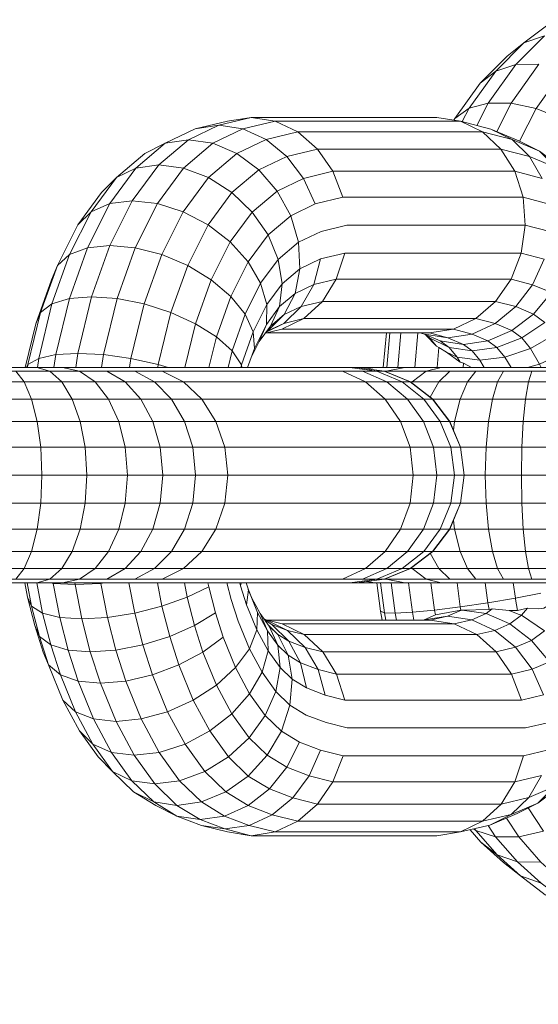
# Model space of a CAD drawing. Units: millimetres. Extents: x -1454 to 1846, y -3490 to 3910.
# Drawn here: x -658 to -646, y 196 to 219 of the extents above; entities that cross this region are included whole.
import ezdxf

# ---------------------------------------------------------------- set-up
doc = ezdxf.new("R2010")
doc.units = ezdxf.units.MM
doc.header["$LTSCALE"] = 30
doc.layers.add('Keine', color=7, linetype='Continuous', lineweight=9)
doc.layers.add('Layer0', color=7, linetype='Continuous', lineweight=9)

# ---------------------------------------------------------------- blocks, each defined once
blk = doc.blocks.new('Gruppe')
at = {"layer": 'Layer0', "color": 8, "linetype": 'Continuous', "lineweight": 9, "true_color": 0x727272, "transparency": 33554687}
for p, q in [((-20.26387, -0.08211), (-20.2492, -0.09568)), ((-20.39466, -0.09568), (-20.38247, -0.11336)), ((-20.23161, -0.13395), (-20.22988, -0.15605)), ((-20.25338, -0.21642), (-20.24115, -0.19873)), ((-20.30863, -0.24325), (-20.30033, -0.25188)), ((-20.29223, -0.25671), (-20.28146, -0.26461)), ((-32.11224, -0.28024), (-19.80658, -0.28024)), ((-31.62069, -0.2938), (-19.7889, -0.2938)), ((-31.59859, -0.33208), (-19.7668, -0.33208)), ((-31.59568, -0.35417), (-19.76389, -0.35417)), ((-32.09935, -0.37627), (-19.7668, -0.37627)), ((-32.09778, -0.39686), (-19.77533, -0.39686)), ((-32.09778, -0.41454), (-19.7889, -0.41454)), ((-31.63838, -0.42811), (-19.80658, -0.42811)), ((-32.09778, -0.43664), (-19.82718, -0.43664)), ((-21.90698, -0.43955), (-19.84928, -0.43955)), ((-20.25603, -0.46015), (-20.24273, -0.46139)), ((-20.22819, -0.45968), (-20.2195, -0.46002)), ((-20.40523, -0.48053), (-20.39055, -0.4941)), ((-20.25286, -0.4941), (-20.24069, -0.51178)), ((-20.37117, -0.55447), (-20.22957, -0.55447)), ((-20.3824, -0.59715), (-20.37441, -0.57656)), ((-20.23804, -0.59715), (-20.23138, -0.57656))]:
    blk.add_line(p, q, dxfattribs=at)
at = {"layer": 'Layer0', "color": 8, "linetype": 'Continuous', "lineweight": 9, "true_color": 0x727272, "transparency": 33554687, "flags": 128}
for points in [[(-20.28644, -0.07277), (-20.28568, -0.07142), (-20.26564, -0.04344), (-20.24429, -0.0221), (-20.23101, -0.0116), (-20.20657, 0.00681), (-20.23101, -0.0116), (-20.21451, -0.00592)], [(-20.21451, -0.00592), (-20.23101, -0.0116), (-20.24429, -0.0221), (-20.26564, -0.04344), (-20.2533, -0.03388), (-20.23101, -0.0116), (-20.2533, -0.03388), (-20.23739, -0.02878), (-20.21451, -0.00592), (-20.23739, -0.02878), (-20.219, -0.0285)], [(-20.219, -0.0285), (-20.23739, -0.02878), (-20.2533, -0.03388), (-20.26564, -0.04344), (-20.28568, -0.07142), (-20.27445, -0.06342), (-20.2533, -0.03388), (-20.27445, -0.06342), (-20.25925, -0.05931), (-20.23739, -0.02878), (-20.25925, -0.05931), (-20.2411, -0.05936), (-20.219, -0.0285), (-20.2411, -0.05936), (-20.22124, -0.06357), (-20.19939, -0.03305), (-20.22124, -0.06357), (-20.20103, -0.07166)], [(-20.20103, -0.07166), (-20.22124, -0.06357), (-20.2411, -0.05936), (-20.25925, -0.05931), (-20.27445, -0.06342), (-20.28568, -0.07142), (-20.28637, -0.07278), (-20.28568, -0.07142), (-20.28644, -0.07277)], [(-20.26823, -0.07697), (-20.25925, -0.05931), (-20.26823, -0.07697)], [(-20.25253, -0.08183), (-20.2411, -0.05936), (-20.25253, -0.08183)], [(-20.27981, -0.07395), (-20.27445, -0.06342), (-20.27981, -0.07395)], [(-20.23445, -0.08952), (-20.22124, -0.06357), (-20.23445, -0.08952)], [(-20.37451, -0.13395), (-20.39646, -0.13925), (-20.4057, -0.11896), (-20.42667, -0.12897), (-20.44123, -0.11217), (-20.46253, -0.13021), (-20.48148, -0.15583), (-20.50118, -0.14544), (-20.52168, -0.13892), (-20.53926, -0.17396), (-20.55935, -0.17211), (-20.57386, -0.21276), (-20.59148, -0.21422), (-20.60229, -0.25865), (-20.61578, -0.26163), (-20.61681, -0.2688), (-20.61578, -0.26163), (-20.60229, -0.25865), (-20.59148, -0.21422), (-20.57386, -0.21276), (-20.55935, -0.17211), (-20.53926, -0.17396), (-20.52168, -0.13892), (-20.50091, -0.11084), (-20.48111, -0.11831), (-20.45863, -0.09927), (-20.44123, -0.11217), (-20.42667, -0.12897), (-20.4057, -0.11896), (-20.39646, -0.13925), (-20.37451, -0.13395), (-20.38247, -0.11336), (-20.4057, -0.11896), (-20.41898, -0.10155), (-20.44123, -0.11217), (-20.46253, -0.13021), (-20.48111, -0.11831), (-20.50118, -0.14544), (-20.52168, -0.13892), (-20.54157, -0.13669), (-20.55935, -0.17211), (-20.57711, -0.17396), (-20.59148, -0.21422), (-20.60528, -0.21849), (-20.61578, -0.26163), (-20.62433, -0.26637), (-20.62468, -0.2688), (-20.62433, -0.26637), (-20.61578, -0.26163), (-20.60528, -0.21849), (-20.59148, -0.21422), (-20.57711, -0.17396), (-20.55935, -0.17211), (-20.54157, -0.13669), (-20.52057, -0.10829), (-20.50091, -0.11084), (-20.47768, -0.09116), (-20.45863, -0.09927), (-20.4354, -0.08818), (-20.41898, -0.10155), (-20.4057, -0.11896), (-20.38247, -0.11336), (-20.2382, -0.11336), (-20.23161, -0.13395), (-20.37451, -0.13395), (-20.38247, -0.11336), (-20.39466, -0.09568), (-20.41898, -0.10155), (-20.44123, -0.11217), (-20.45863, -0.09927), (-20.48111, -0.11831), (-20.50091, -0.11084), (-20.52168, -0.13892), (-20.54157, -0.13669), (-20.55952, -0.13892), (-20.57711, -0.17396), (-20.59133, -0.1794), (-20.60528, -0.21849), (-20.61433, -0.22529), (-20.62433, -0.26637), (-20.62552, -0.2688), (-20.62433, -0.26637), (-20.61433, -0.22529), (-20.60528, -0.21849), (-20.59133, -0.1794), (-20.57711, -0.17396), (-20.55952, -0.13892), (-20.54157, -0.13669), (-20.52057, -0.10829), (-20.49709, -0.0884), (-20.47768, -0.09116), (-20.45383, -0.07978), (-20.4354, -0.08818), (-20.41023, -0.08211), (-20.39466, -0.09568), (-20.41898, -0.10155), (-20.4354, -0.08818), (-20.45863, -0.09927), (-20.47768, -0.09116), (-20.50091, -0.11084), (-20.52057, -0.10829), (-20.53875, -0.11084), (-20.55952, -0.13892), (-20.57428, -0.14544), (-20.59133, -0.1794), (-20.60103, -0.18804), (-20.61433, -0.22529), (-20.61801, -0.23414), (-20.60557, -0.19931), (-20.60103, -0.18804), (-20.58487, -0.15583), (-20.57428, -0.14544), (-20.55952, -0.13892), (-20.53875, -0.11084), (-20.52057, -0.10829), (-20.49709, -0.0884), (-20.47303, -0.07691), (-20.45383, -0.07978), (-20.42814, -0.07358), (-20.41023, -0.08211), (-20.4354, -0.08818), (-20.45383, -0.07978), (-20.47768, -0.09116), (-20.49709, -0.0884), (-20.51553, -0.09116), (-20.53875, -0.11084), (-20.55422, -0.11831), (-20.57428, -0.14544), (-20.58487, -0.15583), (-20.56592, -0.13021), (-20.55422, -0.11831), (-20.53875, -0.11084), (-20.51553, -0.09116), (-20.49709, -0.0884), (-20.47303, -0.07691), (-20.49167, -0.07978), (-20.51553, -0.09116), (-20.53174, -0.09927), (-20.55422, -0.11831), (-20.57428, -0.14544), (-20.59133, -0.1794), (-20.60103, -0.18804), (-20.61433, -0.22529), (-20.61801, -0.23414), (-20.62645, -0.2688), (-20.61801, -0.23414), (-20.60557, -0.19931), (-20.60103, -0.18804), (-20.58487, -0.15583), (-20.56592, -0.13021), (-20.55422, -0.11831), (-20.53174, -0.09927), (-20.51553, -0.09116), (-20.49167, -0.07978), (-20.46598, -0.07358), (-20.44716, -0.07067), (-20.30003, -0.07067), (-20.28121, -0.07358), (-20.42814, -0.07358), (-20.44716, -0.07067), (-20.46598, -0.07358), (-20.49167, -0.07978), (-20.47303, -0.07691), (-20.44716, -0.07067), (-20.42814, -0.07358), (-20.45383, -0.07978), (-20.47303, -0.07691), (-20.44716, -0.07067)], [(-20.42814, -0.07358), (-20.41023, -0.08211), (-20.26387, -0.08211), (-20.24038, -0.08824), (-20.25725, -0.07983), (-20.28121, -0.07358), (-20.26387, -0.08211), (-20.2492, -0.09568), (-20.39466, -0.09568), (-20.41023, -0.08211)], [(-20.42285, -0.23851), (-20.40549, -0.22998), (-20.26899, -0.22998), (-20.28692, -0.23851), (-20.27205, -0.24239), (-20.25946, -0.24772), (-20.2523, -0.25301), (-20.23271, -0.24532), (-20.24057, -0.23952), (-20.25946, -0.24772), (-20.27881, -0.25051), (-20.29124, -0.24526), (-20.27205, -0.24239), (-20.29124, -0.24526), (-20.3099, -0.24239), (-20.29731, -0.24772), (-20.27881, -0.25051), (-20.29124, -0.24526), (-20.3099, -0.24239), (-20.29731, -0.24772), (-20.29014, -0.25301), (-20.30582, -0.24532), (-20.30964, -0.2425), (-20.30582, -0.24532), (-20.30033, -0.25188), (-20.30582, -0.24532), (-20.29014, -0.25301), (-20.28383, -0.26056), (-20.29223, -0.25671), (-20.28383, -0.26056), (-20.28146, -0.26461), (-20.28383, -0.26056), (-20.26581, -0.2629), (-20.26236, -0.2688), (-20.26581, -0.2629), (-20.24599, -0.26056), (-20.24116, -0.2688), (-20.24599, -0.26056), (-20.22572, -0.25368), (-20.20639, -0.24275)], [(-20.20919, -0.20949), (-20.22342, -0.22648), (-20.21445, -0.23311), (-20.22342, -0.22648), (-20.24057, -0.23952), (-20.23271, -0.24532), (-20.21445, -0.23311), (-20.23271, -0.24532), (-20.22572, -0.25368), (-20.23271, -0.24532), (-20.2523, -0.25301), (-20.25946, -0.24772), (-20.27881, -0.25051), (-20.27189, -0.25563), (-20.2523, -0.25301), (-20.24599, -0.26056), (-20.2523, -0.25301), (-20.27189, -0.25563), (-20.26581, -0.2629), (-20.24599, -0.26056), (-20.22572, -0.25368), (-20.20639, -0.24275)], [(-20.21869, -0.09741), (-20.23506, -0.08921), (-20.25725, -0.07983), (-20.24038, -0.08824), (-20.21869, -0.09741), (-20.23506, -0.08921), (-20.25725, -0.07983), (-20.28121, -0.07358), (-20.30003, -0.07067)], [(-20.28121, -0.07358), (-20.26387, -0.08211), (-20.24038, -0.08824), (-20.22646, -0.10161), (-20.2492, -0.09568), (-20.2382, -0.11336)], [(-20.24038, -0.08824), (-20.21869, -0.09741), (-20.19873, -0.11215), (-20.18671, -0.12437), (-20.20556, -0.11045), (-20.21869, -0.09741), (-20.20556, -0.11045), (-20.22646, -0.10161), (-20.24038, -0.08824)], [(-20.43491, -0.24142), (-20.30595, -0.24142), (-20.28692, -0.23851), (-20.26899, -0.22998), (-20.25365, -0.23399), (-20.27205, -0.24239), (-20.28692, -0.23851), (-20.42285, -0.23851), (-20.43607, -0.2417), (-20.42285, -0.23851), (-20.40549, -0.22998), (-20.42149, -0.23384), (-20.4348, -0.24049), (-20.42149, -0.23384), (-20.43401, -0.23982), (-20.42113, -0.22692), (-20.41245, -0.21012), (-20.42475, -0.22054), (-20.42267, -0.20249), (-20.43484, -0.21894), (-20.43977, -0.20203), (-20.45206, -0.22651), (-20.4634, -0.21243), (-20.47483, -0.24446), (-20.49138, -0.23414), (-20.49982, -0.2688), (-20.49138, -0.23414), (-20.47483, -0.24446), (-20.4634, -0.21243), (-20.45206, -0.22651), (-20.43977, -0.20203), (-20.43484, -0.21894), (-20.42267, -0.20249), (-20.42475, -0.22054), (-20.41245, -0.21012), (-20.42113, -0.22692), (-20.40762, -0.22048), (-20.39079, -0.21642), (-20.40549, -0.22998), (-20.42149, -0.23384), (-20.40762, -0.22048), (-20.39767, -0.20306), (-20.41245, -0.21012), (-20.40858, -0.19055), (-20.42267, -0.20249), (-20.42579, -0.18312), (-20.43977, -0.20203), (-20.44969, -0.18512), (-20.4634, -0.21243), (-20.47895, -0.19931), (-20.49138, -0.23414), (-20.51094, -0.22529), (-20.52094, -0.26637), (-20.54267, -0.26163), (-20.54371, -0.2688), (-20.54267, -0.26163), (-20.52094, -0.26637), (-20.51094, -0.22529), (-20.49138, -0.23414), (-20.47895, -0.19931), (-20.4634, -0.21243), (-20.44969, -0.18512), (-20.43977, -0.20203), (-20.42579, -0.18312), (-20.42267, -0.20249), (-20.40858, -0.19055), (-20.41245, -0.21012), (-20.39767, -0.20306), (-20.40762, -0.22048), (-20.39079, -0.21642), (-20.37974, -0.19873), (-20.39767, -0.20306), (-20.3923, -0.18278), (-20.40858, -0.19055), (-20.40977, -0.16954), (-20.42579, -0.18312), (-20.43389, -0.16375), (-20.44969, -0.18512), (-20.46391, -0.16936), (-20.47895, -0.19931), (-20.49764, -0.18804), (-20.51094, -0.22529), (-20.53217, -0.21849), (-20.54267, -0.26163), (-20.56445, -0.25865), (-20.56591, -0.2688), (-20.56445, -0.25865), (-20.54267, -0.26163), (-20.53217, -0.21849), (-20.51094, -0.22529), (-20.49764, -0.18804), (-20.47895, -0.19931), (-20.46391, -0.16936), (-20.44969, -0.18512), (-20.43389, -0.16375), (-20.42579, -0.18312), (-20.40977, -0.16954), (-20.41594, -0.14854), (-20.43389, -0.16375), (-20.44642, -0.1457), (-20.46391, -0.16936), (-20.48148, -0.15583), (-20.49764, -0.18804), (-20.51822, -0.1794), (-20.53217, -0.21849), (-20.55364, -0.21422), (-20.56445, -0.25865), (-20.58479, -0.25763), (-20.58639, -0.2688), (-20.58479, -0.25763), (-20.56445, -0.25865), (-20.55364, -0.21422), (-20.53217, -0.21849), (-20.51822, -0.1794), (-20.49764, -0.18804), (-20.48148, -0.15583), (-20.46391, -0.16936), (-20.44642, -0.1457), (-20.43389, -0.16375), (-20.41594, -0.14854), (-20.42667, -0.12897), (-20.44642, -0.1457), (-20.46253, -0.13021), (-20.48148, -0.15583), (-20.50118, -0.14544), (-20.51822, -0.1794), (-20.53926, -0.17396), (-20.55364, -0.21422), (-20.57386, -0.21276), (-20.58479, -0.25763), (-20.60229, -0.25865), (-20.60375, -0.2688), (-20.60229, -0.25865), (-20.58479, -0.25763), (-20.57386, -0.21276), (-20.55364, -0.21422), (-20.53926, -0.17396), (-20.51822, -0.1794), (-20.50118, -0.14544), (-20.48111, -0.11831), (-20.46253, -0.13021), (-20.44642, -0.1457), (-20.42667, -0.12897), (-20.41594, -0.14854), (-20.39646, -0.13925), (-20.41594, -0.14854), (-20.40977, -0.16954), (-20.39189, -0.16101), (-20.37131, -0.15605), (-20.39189, -0.16101), (-20.40977, -0.16954), (-20.40858, -0.19055), (-20.3923, -0.18278), (-20.37309, -0.17814), (-20.3923, -0.18278), (-20.39767, -0.20306), (-20.37974, -0.19873), (-20.37309, -0.17814), (-20.23314, -0.17814), (-20.24115, -0.19873), (-20.22409, -0.20319), (-20.21494, -0.18289), (-20.23314, -0.17814), (-20.22988, -0.15605), (-20.23161, -0.13395), (-20.2382, -0.11336), (-20.2492, -0.09568), (-20.22646, -0.10161), (-20.21643, -0.11904), (-20.2382, -0.11336), (-20.21643, -0.11904), (-20.22646, -0.10161), (-20.20556, -0.11045)], [(-20.21097, -0.13933), (-20.23161, -0.13395), (-20.21097, -0.13933)], [(-20.21047, -0.16111), (-20.22988, -0.15605), (-20.21047, -0.16111)], [(-20.21494, -0.18289), (-20.23314, -0.17814), (-20.22988, -0.15605), (-20.37131, -0.15605)], [(-20.40549, -0.22998), (-20.39079, -0.21642), (-20.25338, -0.21642), (-20.24115, -0.19873), (-20.22409, -0.20319), (-20.2373, -0.22061), (-20.22342, -0.22648), (-20.24057, -0.23952), (-20.25365, -0.23399), (-20.2373, -0.22061), (-20.22342, -0.22648), (-20.20919, -0.20949)], [(-20.20919, -0.20949), (-20.22409, -0.20319), (-20.21494, -0.18289)], [(-20.20919, -0.20949), (-20.22409, -0.20319), (-20.2373, -0.22061), (-20.25338, -0.21642), (-20.26899, -0.22998), (-20.25365, -0.23399), (-20.24057, -0.23952), (-20.25946, -0.24772), (-20.27205, -0.24239), (-20.25365, -0.23399), (-20.2373, -0.22061), (-20.25338, -0.21642), (-20.26899, -0.22998)], [(-20.39079, -0.21642), (-20.37974, -0.19873), (-20.37309, -0.17814)], [(-20.37974, -0.19873), (-20.24115, -0.19873), (-20.23314, -0.17814)], [(-20.48076, -0.2688), (-20.47483, -0.24446), (-20.46242, -0.25552), (-20.45206, -0.22651), (-20.44571, -0.24059), (-20.43484, -0.21894), (-20.43522, -0.23469), (-20.42475, -0.22054), (-20.43188, -0.23604), (-20.42113, -0.22692), (-20.40762, -0.22048), (-20.42149, -0.23384), (-20.43401, -0.23982), (-20.42113, -0.22692), (-20.43188, -0.23604), (-20.42475, -0.22054), (-20.43522, -0.23469), (-20.4409, -0.24823), (-20.43188, -0.23604), (-20.4409, -0.24823), (-20.43522, -0.23469), (-20.43484, -0.21894), (-20.44571, -0.24059), (-20.44476, -0.25371), (-20.43522, -0.23469), (-20.44476, -0.25371), (-20.44571, -0.24059), (-20.45206, -0.22651), (-20.46242, -0.25552), (-20.45499, -0.26659), (-20.44571, -0.24059), (-20.45499, -0.26659), (-20.45457, -0.2688), (-20.45499, -0.26659), (-20.46242, -0.25552), (-20.47483, -0.24446), (-20.48076, -0.2688)], [(-20.43581, -0.24134), (-20.43401, -0.23982), (-20.43581, -0.24134)], [(-20.34248, -0.2688), (-20.34006, -0.24142), (-20.34248, -0.2688)], [(-20.3396, -0.2688), (-20.33718, -0.24142), (-20.3396, -0.2688)], [(-20.33107, -0.2688), (-20.32865, -0.24142), (-20.33107, -0.2688)], [(-20.31748, -0.2688), (-20.31506, -0.24142), (-20.31748, -0.2688)], [(-20.31362, -0.24142), (-20.3099, -0.24239), (-20.31362, -0.24142)], [(-20.30595, -0.24142), (-20.29124, -0.24526), (-20.30595, -0.24142), (-20.28692, -0.23851)], [(-20.44751, -0.26141), (-20.4409, -0.24823), (-20.44751, -0.26141)], [(-20.29731, -0.24772), (-20.29014, -0.25301), (-20.28383, -0.26056), (-20.26581, -0.2629), (-20.27189, -0.25563), (-20.29014, -0.25301), (-20.27189, -0.25563), (-20.27881, -0.25051), (-20.29731, -0.24772)], [(-20.46565, -0.2688), (-20.46242, -0.25552), (-20.46565, -0.2688)], [(-20.45015, -0.2688), (-20.44476, -0.25371), (-20.45015, -0.2688)], [(-20.30033, -0.25188), (-20.29835, -0.25291), (-20.29223, -0.25671)], [(-20.29975, -0.2688), (-20.29835, -0.25291), (-20.29975, -0.2688)], [(-20.22797, -0.2688), (-20.21847, -0.26608), (-20.19827, -0.25662), (-20.19308, -0.2688), (-20.19827, -0.25662), (-20.21847, -0.26608), (-20.21731, -0.2688), (-20.21847, -0.26608), (-20.22572, -0.25368), (-20.21847, -0.26608), (-20.22797, -0.2688)], [(-20.28146, -0.26461), (-20.27881, -0.26548), (-20.27249, -0.2688)], [(-32.10682, -0.31149), (-19.77533, -0.31149), (-19.7668, -0.33208), (-19.76389, -0.35417), (-19.7668, -0.37627), (-19.77533, -0.39686), (-19.7889, -0.41454), (-19.80658, -0.42811), (-19.82718, -0.43664), (-19.84928, -0.43955), (-19.84932, -0.43954), (-19.84928, -0.43955), (-19.82718, -0.43664), (-19.80658, -0.42811), (-19.7889, -0.41454), (-19.77533, -0.39686), (-19.7668, -0.37627), (-19.76389, -0.35417), (-19.7668, -0.33208), (-19.77533, -0.31149), (-19.7889, -0.2938), (-19.80658, -0.28024), (-19.82718, -0.27171), (-31.65897, -0.27171)], [(-31.93478, -0.2688), (-19.84928, -0.2688), (-19.82718, -0.27171), (-19.80658, -0.28024), (-19.7889, -0.2938), (-19.77533, -0.31149)], [(-20.63408, -0.43664), (-20.6273, -0.42811), (-20.62149, -0.41454), (-20.61703, -0.39686), (-20.61422, -0.37627), (-20.61327, -0.35417), (-20.61422, -0.33208), (-20.61703, -0.31149), (-20.62149, -0.2938), (-20.6273, -0.28024), (-20.63408, -0.27171)], [(-20.63408, -0.27171), (-20.6273, -0.28024), (-20.62149, -0.2938), (-20.61703, -0.31149), (-20.61422, -0.33208), (-20.61327, -0.35417), (-20.61422, -0.37627), (-20.61703, -0.39686), (-20.62149, -0.41454), (-20.6273, -0.42811), (-20.63408, -0.43664)], [(-20.61741, -0.43955), (-20.60708, -0.43664), (-20.59746, -0.42811), (-20.58919, -0.41454), (-20.58285, -0.39686), (-20.57887, -0.37627), (-20.57751, -0.35417), (-20.57887, -0.33208), (-20.58285, -0.31149), (-20.58919, -0.2938), (-20.59746, -0.28024), (-20.60708, -0.27171), (-20.61741, -0.2688), (-20.60708, -0.27171), (-20.59746, -0.28024), (-20.58919, -0.2938), (-20.58285, -0.31149), (-20.57887, -0.33208), (-20.57751, -0.35417), (-20.57887, -0.37627), (-20.58285, -0.39686), (-20.58919, -0.41454), (-20.59746, -0.42811), (-20.60708, -0.43664), (-20.61741, -0.43955)], [(-20.59681, -0.43955), (-20.58352, -0.43664), (-20.57113, -0.42811), (-20.5605, -0.41454), (-20.55233, -0.39686), (-20.5472, -0.37627), (-20.54545, -0.35417), (-20.5472, -0.33208), (-20.55233, -0.31149), (-20.5605, -0.2938), (-20.57113, -0.28024), (-20.58352, -0.27171), (-20.59681, -0.2688), (-20.58352, -0.27171), (-20.57113, -0.28024), (-20.5605, -0.2938), (-20.55233, -0.31149), (-20.5472, -0.33208), (-20.54545, -0.35417), (-20.5472, -0.37627), (-20.55233, -0.39686), (-20.5605, -0.41454), (-20.57113, -0.42811), (-20.58352, -0.43664), (-20.59681, -0.43955)], [(-20.56183, -0.43664), (-20.54734, -0.42811), (-20.5349, -0.41454), (-20.52535, -0.39686), (-20.51935, -0.37627), (-20.51731, -0.35417), (-20.51935, -0.33208), (-20.52535, -0.31149), (-20.5349, -0.2938), (-20.54734, -0.28024), (-20.56183, -0.27171), (-20.54734, -0.28024), (-20.5349, -0.2938), (-20.52535, -0.31149), (-20.51935, -0.33208), (-20.51731, -0.35417), (-20.51935, -0.37627), (-20.52535, -0.39686), (-20.5349, -0.41454), (-20.54734, -0.42811), (-20.56183, -0.43664)], [(-20.53959, -0.43664), (-20.52389, -0.42811), (-20.5104, -0.41454), (-20.50006, -0.39686), (-20.49355, -0.37627), (-20.49133, -0.35417), (-20.49355, -0.33208), (-20.50006, -0.31149), (-20.5104, -0.2938), (-20.52389, -0.28024), (-20.53959, -0.27171), (-20.52389, -0.28024), (-20.5104, -0.2938), (-20.50006, -0.31149), (-20.49355, -0.33208), (-20.49133, -0.35417), (-20.49355, -0.37627), (-20.50006, -0.39686), (-20.5104, -0.41454), (-20.52389, -0.42811), (-20.53959, -0.43664)], [(-20.52129, -0.2688), (-20.52094, -0.26637), (-20.51301, -0.2688), (-20.52094, -0.26637), (-20.52129, -0.2688)], [(-20.51786, -0.43664), (-20.50092, -0.42811), (-20.48638, -0.41454), (-20.47522, -0.39686), (-20.4682, -0.37627), (-20.46581, -0.35417), (-20.4682, -0.33208), (-20.47522, -0.31149), (-20.48638, -0.2938), (-20.50092, -0.28024), (-20.51786, -0.27171), (-20.50092, -0.28024), (-20.48638, -0.2938), (-20.47522, -0.31149), (-20.4682, -0.33208), (-20.46581, -0.35417), (-20.4682, -0.37627), (-20.47522, -0.39686), (-20.48638, -0.41454), (-20.50092, -0.42811), (-20.51786, -0.43664)], [(-20.45553, -0.2688), (-20.45499, -0.26659), (-20.45553, -0.2688)], [(-20.37483, -0.43664), (-20.35656, -0.42811), (-20.34087, -0.41454), (-20.32883, -0.39686), (-20.32126, -0.37627), (-20.31868, -0.35417), (-20.32126, -0.33208), (-20.32883, -0.31149), (-20.34087, -0.2938), (-20.35656, -0.28024), (-20.37483, -0.27171), (-20.35656, -0.28024), (-20.34087, -0.2938), (-20.32883, -0.31149), (-20.32126, -0.33208), (-20.31868, -0.35417), (-20.32126, -0.37627), (-20.32883, -0.39686), (-20.34087, -0.41454), (-20.35656, -0.42811), (-20.37483, -0.43664)], [(-20.36911, -0.43955), (-20.34764, -0.43664), (-20.32762, -0.42811), (-20.31044, -0.41454), (-20.29725, -0.39686), (-20.28896, -0.37627), (-20.28613, -0.35417), (-20.28896, -0.33208), (-20.29725, -0.31149), (-20.31044, -0.2938), (-20.32762, -0.28024), (-20.34764, -0.27171), (-20.36911, -0.2688), (-20.34764, -0.27171), (-20.32762, -0.28024), (-20.31044, -0.2938), (-20.29725, -0.31149), (-20.28896, -0.33208), (-20.28613, -0.35417), (-20.28896, -0.37627), (-20.29725, -0.39686), (-20.31044, -0.41454), (-20.32762, -0.42811), (-20.34764, -0.43664), (-20.36911, -0.43955)], [(-20.36378, -0.43955), (-20.34169, -0.43664), (-20.3211, -0.42811), (-20.30342, -0.41454), (-20.28986, -0.39686), (-20.28133, -0.37627), (-20.27842, -0.35417), (-20.28133, -0.33208), (-20.28986, -0.31149), (-20.30342, -0.2938), (-20.3211, -0.28024), (-20.34169, -0.27171), (-20.36378, -0.2688), (-20.34169, -0.27171), (-20.3211, -0.28024), (-20.30342, -0.2938), (-20.28986, -0.31149), (-20.28133, -0.33208), (-20.27842, -0.35417), (-20.28133, -0.37627), (-20.28986, -0.39686), (-20.30342, -0.41454), (-20.3211, -0.42811), (-20.34169, -0.43664), (-20.36378, -0.43955)], [(-20.36374, -0.43954), (-20.36371, -0.43955), (-20.3416, -0.43664), (-20.32101, -0.42811), (-20.30332, -0.41454), (-20.28975, -0.39686), (-20.28122, -0.37627), (-20.27831, -0.35417), (-20.28122, -0.33208), (-20.28975, -0.31149), (-20.30332, -0.2938), (-20.32101, -0.28024), (-20.3416, -0.27171), (-20.36371, -0.2688), (-20.3416, -0.27171), (-20.32101, -0.28024), (-20.30332, -0.2938), (-20.28975, -0.31149), (-20.28122, -0.33208), (-20.27831, -0.35417), (-20.28122, -0.37627), (-20.28975, -0.39686), (-20.30332, -0.41454), (-20.32101, -0.42811), (-20.3416, -0.43664), (-20.36371, -0.43955), (-20.36374, -0.43954)], [(-20.35888, -0.43664), (-20.33968, -0.42811), (-20.3232, -0.41454), (-20.31055, -0.39686), (-20.3026, -0.37627), (-20.29989, -0.35417), (-20.3026, -0.33208), (-20.31055, -0.31149), (-20.3232, -0.2938), (-20.33968, -0.28024), (-20.35888, -0.27171), (-20.33968, -0.28024), (-20.3232, -0.2938), (-20.31055, -0.31149), (-20.3026, -0.33208), (-20.29989, -0.35417), (-20.3026, -0.37627), (-20.31055, -0.39686), (-20.3232, -0.41454), (-20.33968, -0.42811), (-20.35888, -0.43664)], [(-20.35561, -0.26986), (-20.34926, -0.2688), (-20.35561, -0.26986)], [(-20.34914, -0.2715), (-20.34764, -0.27171), (-20.34914, -0.2715)], [(-20.34072, -0.27207), (-20.34013, -0.27171), (-20.32542, -0.2688), (-20.34013, -0.27171), (-20.34072, -0.27207)], [(-20.32004, -0.28098), (-20.31952, -0.28024), (-20.3085, -0.27171), (-20.29668, -0.2688), (-20.3085, -0.27171), (-20.31952, -0.28024), (-20.32004, -0.28098)], [(-20.30522, -0.29235), (-20.29852, -0.28024), (-20.28978, -0.27171), (-20.29852, -0.28024), (-20.30522, -0.29235)], [(-20.28684, -0.31851), (-20.28589, -0.31149), (-20.28147, -0.2938), (-20.2757, -0.28024), (-20.26898, -0.27171), (-20.2757, -0.28024), (-20.28147, -0.2938), (-20.28589, -0.31149), (-20.28684, -0.31851)], [(-20.2791, -0.2688), (-20.27881, -0.26548), (-20.2791, -0.2688)], [(-20.26163, -0.35417), (-20.26096, -0.37627), (-20.25902, -0.39686), (-20.25593, -0.41454), (-20.25191, -0.42811), (-20.24722, -0.43664), (-20.25191, -0.42811), (-20.25593, -0.41454), (-20.25902, -0.39686), (-20.26096, -0.37627), (-20.26163, -0.35417), (-20.26096, -0.33208), (-20.25902, -0.31149), (-20.25593, -0.2938), (-20.25191, -0.28024), (-20.24722, -0.27171), (-20.25191, -0.28024), (-20.25593, -0.2938), (-20.25902, -0.31149), (-20.26096, -0.33208), (-20.26163, -0.35417)], [(-20.23292, -0.35417), (-20.23254, -0.37627), (-20.23143, -0.39686), (-20.22966, -0.41454), (-20.22735, -0.42811), (-20.22466, -0.43664), (-20.22735, -0.42811), (-20.22966, -0.41454), (-20.23143, -0.39686), (-20.23254, -0.37627), (-20.23292, -0.35417), (-20.23254, -0.33208), (-20.23143, -0.31149), (-20.22966, -0.2938), (-20.22735, -0.28024), (-20.22466, -0.27171), (-20.22735, -0.28024), (-20.22966, -0.2938), (-20.23143, -0.31149), (-20.23254, -0.33208), (-20.23292, -0.35417)], [(-20.28684, -0.38984), (-20.28589, -0.39686), (-20.28147, -0.41454), (-20.2757, -0.42811), (-20.26898, -0.43664), (-20.2757, -0.42811), (-20.28147, -0.41454), (-20.28589, -0.39686), (-20.28684, -0.38984)], [(-20.30522, -0.416), (-20.29852, -0.42811), (-20.28978, -0.43664), (-20.29852, -0.42811), (-20.30522, -0.416)], [(-20.32004, -0.42737), (-20.31952, -0.42811), (-20.3085, -0.43664), (-20.29668, -0.43955), (-20.3085, -0.43664), (-20.31952, -0.42811), (-20.32004, -0.42737)], [(-20.34914, -0.43684), (-20.34764, -0.43664), (-20.34914, -0.43684)], [(-20.34072, -0.43627), (-20.34013, -0.43664), (-20.32542, -0.43955), (-20.34013, -0.43664), (-20.34072, -0.43627)], [(-20.62692, -0.43955), (-20.62468, -0.45094), (-20.62692, -0.43955)], [(-20.62507, -0.43955), (-20.62144, -0.45803), (-20.62468, -0.45094), (-20.61893, -0.47341), (-20.62468, -0.45094), (-20.62144, -0.45803), (-20.62507, -0.43955)], [(-20.62144, -0.45803), (-20.61273, -0.46347), (-20.61742, -0.43955), (-20.61273, -0.46347), (-20.59914, -0.46689), (-20.60444, -0.43989), (-20.60448, -0.43955), (-20.60444, -0.43989), (-20.60617, -0.43955), (-20.60444, -0.43989), (-20.58695, -0.44079), (-20.58712, -0.43955), (-20.58695, -0.44079), (-20.56659, -0.43989), (-20.56664, -0.43955), (-20.56659, -0.43989), (-20.56378, -0.43955), (-20.56659, -0.43989), (-20.58695, -0.44079), (-20.60444, -0.43989), (-20.59914, -0.46689), (-20.58159, -0.46805), (-20.58695, -0.44079), (-20.58159, -0.46805), (-20.56129, -0.46689), (-20.56659, -0.43989), (-20.56129, -0.46689), (-20.53962, -0.46347), (-20.54432, -0.43955), (-20.53962, -0.46347), (-20.51805, -0.45803), (-20.52168, -0.43955), (-20.51805, -0.45803), (-20.49805, -0.45094), (-20.50029, -0.43955), (-20.49805, -0.45094), (-20.48099, -0.44269), (-20.48161, -0.43955), (-20.48099, -0.44269), (-20.49805, -0.45094), (-20.51805, -0.45803), (-20.53962, -0.46347), (-20.56129, -0.46689), (-20.58159, -0.46805), (-20.59914, -0.46689), (-20.61273, -0.46347), (-20.62144, -0.45803), (-20.61529, -0.48203), (-20.61893, -0.47341), (-20.61219, -0.49437), (-20.61893, -0.47341), (-20.61529, -0.48203), (-20.62144, -0.45803)], [(-20.61529, -0.48203), (-20.60628, -0.48864), (-20.61273, -0.46347), (-20.60628, -0.48864), (-20.5925, -0.4928), (-20.59914, -0.46689), (-20.5925, -0.4928), (-20.57489, -0.49422), (-20.58159, -0.46805), (-20.57489, -0.49422), (-20.55466, -0.4928), (-20.56129, -0.46689), (-20.55466, -0.4928), (-20.53317, -0.48864), (-20.53962, -0.46347), (-20.53317, -0.48864), (-20.5119, -0.48203), (-20.51805, -0.45803), (-20.5119, -0.48203), (-20.4923, -0.47341), (-20.49805, -0.45094), (-20.4923, -0.47341), (-20.4757, -0.46337), (-20.48099, -0.44269), (-20.4757, -0.46337), (-20.4923, -0.47341), (-20.5119, -0.48203), (-20.53317, -0.48864), (-20.55466, -0.4928), (-20.57489, -0.49422), (-20.5925, -0.4928), (-20.60628, -0.48864), (-20.61529, -0.48203), (-20.60804, -0.50458), (-20.61219, -0.49437), (-20.60804, -0.50458), (-20.61529, -0.48203)], [(-20.58668, -0.54159), (-20.57231, -0.54734), (-20.58462, -0.51732), (-20.57231, -0.54734), (-20.5545, -0.54931), (-20.56692, -0.519), (-20.5545, -0.54931), (-20.53447, -0.54734), (-20.54677, -0.51732), (-20.53447, -0.54734), (-20.51357, -0.54159), (-20.52553, -0.5124), (-20.51357, -0.54159), (-20.49324, -0.53244), (-20.50465, -0.50458), (-20.49324, -0.53244), (-20.47485, -0.52051), (-20.48556, -0.49437), (-20.47485, -0.52051), (-20.45966, -0.50661), (-20.46955, -0.4825), (-20.45966, -0.50661), (-20.44871, -0.49171), (-20.45771, -0.46975), (-20.46322, -0.4526), (-20.46657, -0.43955), (-20.46322, -0.4526), (-20.45771, -0.46975), (-20.44871, -0.49171), (-20.44274, -0.4768), (-20.45086, -0.457), (-20.45574, -0.44183), (-20.45632, -0.43955), (-20.45574, -0.44183), (-20.45528, -0.43955), (-20.45574, -0.44183), (-20.45086, -0.457), (-20.44945, -0.44512), (-20.45125, -0.43955), (-20.44945, -0.44512), (-20.45086, -0.457), (-20.44274, -0.4768), (-20.44217, -0.46291), (-20.44945, -0.44512), (-20.44217, -0.46291), (-20.44701, -0.45098), (-20.4496, -0.44467), (-20.44701, -0.45098), (-20.44217, -0.46291), (-20.44274, -0.4768), (-20.44871, -0.49171), (-20.45966, -0.50661), (-20.47485, -0.52051), (-20.49324, -0.53244), (-20.51357, -0.54159), (-20.49972, -0.56732), (-20.52018, -0.57389), (-20.53447, -0.54734), (-20.5545, -0.54931), (-20.57231, -0.54734), (-20.58668, -0.54159), (-20.57283, -0.56732), (-20.58348, -0.55686), (-20.56874, -0.57737), (-20.55723, -0.58902), (-20.57283, -0.56732), (-20.55802, -0.57389), (-20.57231, -0.54734), (-20.55802, -0.57389), (-20.54006, -0.57614), (-20.5545, -0.54931), (-20.54006, -0.57614), (-20.52018, -0.57389), (-20.53447, -0.54734), (-20.51357, -0.54159), (-20.49972, -0.56732), (-20.48009, -0.55686), (-20.49324, -0.53244), (-20.48009, -0.55686), (-20.46262, -0.54324), (-20.47485, -0.52051), (-20.46262, -0.54324), (-20.44849, -0.52737), (-20.45966, -0.50661), (-20.44849, -0.52737), (-20.43869, -0.51034), (-20.44871, -0.49171), (-20.43869, -0.51034), (-20.43386, -0.49331), (-20.44274, -0.4768), (-20.43386, -0.49331), (-20.43435, -0.47744), (-20.44217, -0.46291), (-20.43435, -0.47744), (-20.44011, -0.46381), (-20.44701, -0.45098), (-20.44011, -0.46381), (-20.43435, -0.47744), (-20.43386, -0.49331), (-20.43869, -0.51034), (-20.44849, -0.52737), (-20.46262, -0.54324), (-20.48009, -0.55686), (-20.46535, -0.57737), (-20.48413, -0.58902), (-20.49972, -0.56732), (-20.52018, -0.57389), (-20.50404, -0.59634), (-20.52374, -0.59884), (-20.54189, -0.59634), (-20.55723, -0.58902), (-20.57283, -0.56732), (-20.58668, -0.54159)], [(-20.37292, -0.53237), (-20.37953, -0.51178), (-20.39055, -0.4941), (-20.25286, -0.4941), (-20.26842, -0.48053), (-20.28632, -0.472), (-20.42258, -0.472), (-20.40523, -0.48053), (-20.41835, -0.4772), (-20.40433, -0.4906), (-20.39055, -0.4941), (-20.37953, -0.51178), (-20.39418, -0.50806), (-20.40433, -0.4906), (-20.39055, -0.4941), (-20.40523, -0.48053), (-20.41835, -0.4772), (-20.43527, -0.46878), (-20.42258, -0.472), (-20.43527, -0.46878), (-20.41835, -0.4772), (-20.43087, -0.47248), (-20.41746, -0.48565), (-20.40433, -0.4906), (-20.41835, -0.4772), (-20.43087, -0.47248), (-20.43624, -0.46919), (-20.43087, -0.47248), (-20.41746, -0.48565), (-20.42617, -0.48032), (-20.41746, -0.48565), (-20.4081, -0.50281), (-20.41799, -0.49675), (-20.4081, -0.50281), (-20.40342, -0.5228), (-20.41469, -0.5159), (-20.40342, -0.5228), (-20.38859, -0.52839), (-20.39418, -0.50806), (-20.4081, -0.50281), (-20.40342, -0.5228), (-20.38859, -0.52839), (-20.37292, -0.53237), (-20.37953, -0.51178), (-20.39418, -0.50806), (-20.40433, -0.4906), (-20.41746, -0.48565), (-20.4081, -0.50281), (-20.39418, -0.50806), (-20.38859, -0.52839), (-20.37292, -0.53237), (-20.23275, -0.53237), (-20.2153, -0.52829), (-20.2244, -0.50797), (-20.24069, -0.51178), (-20.23275, -0.53237), (-20.2153, -0.52829)], [(-20.21088, -0.5501), (-20.22957, -0.55447), (-20.21088, -0.5501)], [(-20.21474, -0.47746), (-20.22491, -0.48507), (-20.23756, -0.49052), (-20.25286, -0.4941), (-20.24069, -0.51178), (-20.2244, -0.50797), (-20.23756, -0.49052), (-20.25388, -0.47713), (-20.26842, -0.48053), (-20.25286, -0.4941), (-20.23756, -0.49052), (-20.2244, -0.50797), (-20.21064, -0.50204)], [(-20.2153, -0.52829), (-20.2244, -0.50797), (-20.21064, -0.50204), (-20.22491, -0.48507), (-20.24209, -0.47205), (-20.25388, -0.47713), (-20.27226, -0.46872), (-20.28632, -0.472), (-20.26842, -0.48053), (-20.25388, -0.47713), (-20.23756, -0.49052), (-20.22491, -0.48507), (-20.21064, -0.50204)], [(-20.21474, -0.47746), (-20.23296, -0.46522), (-20.24209, -0.47205), (-20.261, -0.46386), (-20.27985, -0.46114), (-20.261, -0.46386), (-20.27226, -0.46872), (-20.29144, -0.46585), (-20.28049, -0.46113), (-20.29144, -0.46585), (-20.3101, -0.46872), (-20.30103, -0.46481), (-20.3101, -0.46872), (-20.3117, -0.46909), (-20.3101, -0.46872), (-20.29144, -0.46585), (-20.27226, -0.46872), (-20.25388, -0.47713), (-20.24209, -0.47205), (-20.22491, -0.48507), (-20.21474, -0.47746)], [(-20.21474, -0.47746), (-20.23296, -0.46522), (-20.24209, -0.47205), (-20.261, -0.46386), (-20.27226, -0.46872), (-20.28632, -0.472), (-20.30533, -0.46909), (-20.43404, -0.46909)], [(-20.35561, -0.43848), (-20.34926, -0.43955), (-20.35561, -0.43848)], [(-20.34766, -0.43955), (-20.34464, -0.46191), (-20.34766, -0.43955)], [(-20.34476, -0.43955), (-20.34156, -0.46323), (-20.34464, -0.46191), (-20.34331, -0.46909), (-20.34464, -0.46191), (-20.34156, -0.46323), (-20.34476, -0.43955)], [(-20.34156, -0.46323), (-20.33295, -0.46353), (-20.33619, -0.43955), (-20.33295, -0.46353), (-20.31939, -0.46281), (-20.32253, -0.43955), (-20.31939, -0.46281), (-20.3018, -0.46111), (-20.30471, -0.43955), (-20.3018, -0.46111), (-20.28138, -0.45855), (-20.28395, -0.43955), (-20.28138, -0.45855), (-20.25953, -0.45529), (-20.26166, -0.43955), (-20.25953, -0.45529), (-20.23773, -0.45157), (-20.23935, -0.43955), (-20.23773, -0.45157), (-20.21747, -0.44764)], [(-20.21747, -0.44764), (-20.23773, -0.45157), (-20.25953, -0.45529), (-20.28138, -0.45855), (-20.2809, -0.46115), (-20.28089, -0.46121), (-20.2809, -0.46115), (-20.28138, -0.45855), (-20.3018, -0.46111), (-20.30111, -0.46484), (-20.3018, -0.46111), (-20.31939, -0.46281), (-20.31823, -0.46909), (-20.31939, -0.46281), (-20.33295, -0.46353), (-20.33192, -0.46909), (-20.33295, -0.46353), (-20.34156, -0.46323), (-20.34048, -0.46909), (-20.34156, -0.46323)], [(-20.23773, -0.45157), (-20.23756, -0.45247), (-20.23592, -0.46133), (-20.23756, -0.45247), (-20.23773, -0.45157)], [(-20.2195, -0.46002), (-20.21527, -0.45951), (-20.20296, -0.45232)], [(-20.28049, -0.46113), (-20.27985, -0.46114), (-20.25857, -0.46048), (-20.25603, -0.46015)], [(-20.261, -0.46386), (-20.25603, -0.46015), (-20.261, -0.46386)], [(-20.25953, -0.45529), (-20.25928, -0.45663), (-20.25857, -0.46048), (-20.25928, -0.45663), (-20.25953, -0.45529)], [(-20.24273, -0.46139), (-20.23538, -0.46427), (-20.23296, -0.46522), (-20.22819, -0.45968), (-20.23296, -0.46522), (-20.23538, -0.46427), (-20.24273, -0.46139)], [(-20.24273, -0.46139), (-20.23592, -0.46133), (-20.22819, -0.45968)], [(-20.60804, -0.50458), (-20.59864, -0.5124), (-20.60628, -0.48864), (-20.59864, -0.5124), (-20.58462, -0.51732), (-20.5925, -0.4928), (-20.58462, -0.51732), (-20.56692, -0.519), (-20.57489, -0.49422), (-20.56692, -0.519), (-20.54677, -0.51732), (-20.55466, -0.4928), (-20.54677, -0.51732), (-20.52553, -0.5124), (-20.53317, -0.48864), (-20.52553, -0.5124), (-20.50465, -0.50458), (-20.5119, -0.48203), (-20.50465, -0.50458), (-20.48556, -0.49437), (-20.4923, -0.47341), (-20.48556, -0.49437), (-20.46955, -0.4825), (-20.4757, -0.46337), (-20.46955, -0.4825), (-20.48556, -0.49437), (-20.50465, -0.50458), (-20.52553, -0.5124), (-20.54677, -0.51732), (-20.56692, -0.519), (-20.58462, -0.51732), (-20.59864, -0.5124), (-20.60804, -0.50458), (-20.59663, -0.53244), (-20.60804, -0.50458)], [(-20.54189, -0.59634), (-20.52458, -0.6131), (-20.54055, -0.60518), (-20.52285, -0.61601), (-20.50631, -0.62429), (-20.48776, -0.62712), (-20.50622, -0.61581), (-20.48674, -0.6131), (-20.50404, -0.59634), (-20.48413, -0.58902), (-20.49972, -0.56732), (-20.48009, -0.55686), (-20.46535, -0.57737), (-20.44899, -0.56218), (-20.46262, -0.54324), (-20.44899, -0.56218), (-20.43617, -0.5445), (-20.44849, -0.52737), (-20.43617, -0.5445), (-20.42776, -0.52553), (-20.43869, -0.51034), (-20.42776, -0.52553), (-20.42434, -0.50656), (-20.43386, -0.49331), (-20.42434, -0.50656), (-20.42612, -0.48888), (-20.43435, -0.47744), (-20.42612, -0.48888), (-20.433, -0.47369), (-20.44011, -0.46381), (-20.433, -0.47369), (-20.42612, -0.48888), (-20.42434, -0.50656), (-20.42776, -0.52553), (-20.43617, -0.5445), (-20.44899, -0.56218), (-20.46535, -0.57737), (-20.44966, -0.59256), (-20.46744, -0.60518), (-20.48413, -0.58902), (-20.50404, -0.59634), (-20.52018, -0.57389), (-20.54006, -0.57614), (-20.52374, -0.59884), (-20.54189, -0.59634)], [(-20.44293, -0.46104), (-20.44292, -0.46105), (-20.44293, -0.46104)], [(-20.43701, -0.46812), (-20.43527, -0.46878), (-20.43701, -0.46812)], [(-20.30533, -0.46909), (-20.29144, -0.46585), (-20.30533, -0.46909), (-20.28632, -0.472)], [(-20.30111, -0.46484), (-20.30103, -0.46481), (-20.28089, -0.46121), (-20.28049, -0.46113)], [(-20.52458, -0.6131), (-20.50631, -0.62429), (-20.48681, -0.63165), (-20.46813, -0.63452), (-20.48776, -0.62712), (-20.46847, -0.62429), (-20.48674, -0.6131), (-20.46744, -0.60518), (-20.48413, -0.58902), (-20.46535, -0.57737), (-20.44966, -0.59256), (-20.4346, -0.57612), (-20.44899, -0.56218), (-20.4346, -0.57612), (-20.42329, -0.55698), (-20.43617, -0.5445), (-20.42329, -0.55698), (-20.4165, -0.53644), (-20.42776, -0.52553), (-20.4165, -0.53644), (-20.41469, -0.5159), (-20.42434, -0.50656), (-20.41469, -0.5159), (-20.41799, -0.49675), (-20.42612, -0.48888), (-20.41799, -0.49675), (-20.42617, -0.48032), (-20.433, -0.47369), (-20.42617, -0.48032), (-20.43373, -0.47269), (-20.42617, -0.48032), (-20.41799, -0.49675), (-20.41469, -0.5159), (-20.4165, -0.53644), (-20.42329, -0.55698), (-20.4346, -0.57612), (-20.44966, -0.59256), (-20.43287, -0.60284), (-20.44974, -0.61601), (-20.46744, -0.60518), (-20.48674, -0.6131), (-20.50404, -0.59634), (-20.52374, -0.59884), (-20.50622, -0.61581), (-20.52458, -0.6131)], [(-20.42258, -0.472), (-20.40523, -0.48053), (-20.26842, -0.48053)], [(-20.59864, -0.5124), (-20.58668, -0.54159), (-20.59663, -0.53244), (-20.58348, -0.55686), (-20.59663, -0.53244), (-20.58668, -0.54159), (-20.59864, -0.5124)], [(-20.37953, -0.51178), (-20.24069, -0.51178), (-20.23275, -0.53237)], [(-20.27366, -0.63517), (-20.26505, -0.64501), (-20.25221, -0.6551), (-20.26907, -0.63583), (-20.27081, -0.63451), (-20.26907, -0.63583), (-20.27005, -0.63433), (-20.26907, -0.63583), (-20.25339, -0.64064), (-20.25917, -0.63179), (-20.25339, -0.64064), (-20.23508, -0.64082), (-20.24485, -0.62587), (-20.23508, -0.64082), (-20.21539, -0.63637), (-20.22752, -0.6178), (-20.21539, -0.63637)], [(-20.21749, -0.66092), (-20.23599, -0.66053), (-20.25221, -0.6551), (-20.26907, -0.63583), (-20.25339, -0.64064), (-20.23599, -0.66053), (-20.25339, -0.64064), (-20.23508, -0.64082), (-20.21749, -0.66092), (-20.23508, -0.64082), (-20.21539, -0.63637)], [(-20.21718, -0.67735), (-20.23377, -0.67159), (-20.24719, -0.66098), (-20.26505, -0.64501), (-20.27366, -0.63517)], [(-20.4165, -0.53644), (-20.40375, -0.54425), (-20.4165, -0.53644)], [(-20.40375, -0.54425), (-20.38793, -0.55021), (-20.40375, -0.54425)], [(-20.38793, -0.55021), (-20.37117, -0.55447), (-20.38793, -0.55021)], [(-20.58348, -0.55686), (-20.56874, -0.57737), (-20.55723, -0.58902), (-20.54055, -0.60518), (-20.52458, -0.6131), (-20.54189, -0.59634), (-20.55802, -0.57389), (-20.57283, -0.56732), (-20.58348, -0.55686)], [(-20.50631, -0.62429), (-20.48681, -0.63165), (-20.46598, -0.63693), (-20.44716, -0.63984), (-20.46813, -0.63452), (-20.44896, -0.63165), (-20.46847, -0.62429), (-20.44974, -0.61601), (-20.46744, -0.60518), (-20.44966, -0.59256), (-20.43287, -0.60284), (-20.419, -0.58568), (-20.4346, -0.57612), (-20.419, -0.58568), (-20.40906, -0.56569), (-20.42329, -0.55698), (-20.40906, -0.56569), (-20.419, -0.58568), (-20.43287, -0.60284), (-20.41435, -0.60983), (-20.43062, -0.62323), (-20.44974, -0.61601), (-20.46847, -0.62429), (-20.48674, -0.6131), (-20.50622, -0.61581), (-20.48776, -0.62712), (-20.50631, -0.62429)], [(-20.48776, -0.62712), (-20.46813, -0.63452), (-20.48681, -0.63165), (-20.46598, -0.63693), (-20.44716, -0.63984), (-20.42814, -0.63693), (-20.44896, -0.63165), (-20.43062, -0.62323), (-20.44974, -0.61601), (-20.43287, -0.60284), (-20.41435, -0.60983), (-20.40127, -0.59237), (-20.419, -0.58568), (-20.40127, -0.59237), (-20.39226, -0.57203), (-20.40906, -0.56569), (-20.39226, -0.57203), (-20.40127, -0.59237), (-20.41435, -0.60983), (-20.39462, -0.61484), (-20.41022, -0.6284), (-20.43062, -0.62323), (-20.44896, -0.63165), (-20.46847, -0.62429), (-20.48776, -0.62712)], [(-20.46813, -0.63452), (-20.44716, -0.63984), (-20.30003, -0.63984), (-20.2812, -0.63693), (-20.25787, -0.63148), (-20.24098, -0.62307), (-20.26383, -0.6284), (-20.2812, -0.63693), (-20.25787, -0.63148), (-20.23625, -0.62216), (-20.2199, -0.61398), (-20.24098, -0.62307), (-20.22702, -0.60968), (-20.24911, -0.61484), (-20.26383, -0.6284), (-20.24098, -0.62307), (-20.25787, -0.63148), (-20.23625, -0.62216), (-20.2199, -0.61398), (-20.20679, -0.60096), (-20.22702, -0.60968), (-20.21695, -0.59223), (-20.23804, -0.59715), (-20.24911, -0.61484), (-20.22702, -0.60968), (-20.24098, -0.62307), (-20.2199, -0.61398), (-20.19931, -0.59857)], [(-20.21144, -0.57191), (-20.23138, -0.57656), (-20.23804, -0.59715), (-20.21695, -0.59223), (-20.22702, -0.60968), (-20.20679, -0.60096), (-20.2199, -0.61398), (-20.19931, -0.59857)], [(-20.21144, -0.57191), (-20.23138, -0.57656), (-20.37441, -0.57656), (-20.39226, -0.57203), (-20.37441, -0.57656), (-20.3824, -0.59715), (-20.40127, -0.59237), (-20.3824, -0.59715), (-20.39462, -0.61484), (-20.41435, -0.60983), (-20.43062, -0.62323), (-20.41022, -0.6284), (-20.42814, -0.63693), (-20.44896, -0.63165), (-20.46813, -0.63452)], [(-20.55802, -0.57389), (-20.54189, -0.59634), (-20.55723, -0.58902), (-20.54055, -0.60518), (-20.52285, -0.61601), (-20.50631, -0.62429), (-20.52458, -0.6131), (-20.50622, -0.61581), (-20.52374, -0.59884), (-20.54006, -0.57614), (-20.55802, -0.57389)], [(-20.39462, -0.61484), (-20.3824, -0.59715), (-20.23804, -0.59715), (-20.24911, -0.61484)], [(-20.41022, -0.6284), (-20.39462, -0.61484), (-20.24911, -0.61484), (-20.26383, -0.6284)], [(-20.42814, -0.63693), (-20.41022, -0.6284), (-20.26383, -0.6284), (-20.2812, -0.63693)], [(-20.44716, -0.63984), (-20.42814, -0.63693), (-20.2812, -0.63693), (-20.30003, -0.63984)], [(-20.26505, -0.64501), (-20.24719, -0.66098), (-20.23377, -0.67159), (-20.25221, -0.6551), (-20.26505, -0.64501)], [(-20.25221, -0.6551), (-20.23377, -0.67159), (-20.21396, -0.68677), (-20.19696, -0.69284), (-20.21718, -0.67735), (-20.23599, -0.66053), (-20.25221, -0.6551)], [(-20.23599, -0.66053), (-20.21718, -0.67735), (-20.23377, -0.67159), (-20.21396, -0.68677), (-20.07001, -0.75995), (-20.05247, -0.76629), (-20.02926, -0.77272), (-20.01015, -0.77347), (-20.03352, -0.767), (-20.05247, -0.76629), (-20.19696, -0.69284), (-20.1782, -0.69345), (-20.19855, -0.67785), (-20.21749, -0.66092), (-20.23599, -0.66053)]]:
    blk.add_lwpolyline(points, dxfattribs=at)

msp = doc.modelspace()

# ---------------------------------------------------------------- block references
at = {"layer": 'Keine', "xscale": 30, "yscale": 30, "zscale": 30}
msp.add_blockref('Gruppe', (-39.218, 219.094), dxfattribs=at)

doc.saveas('drawing.dxf')
